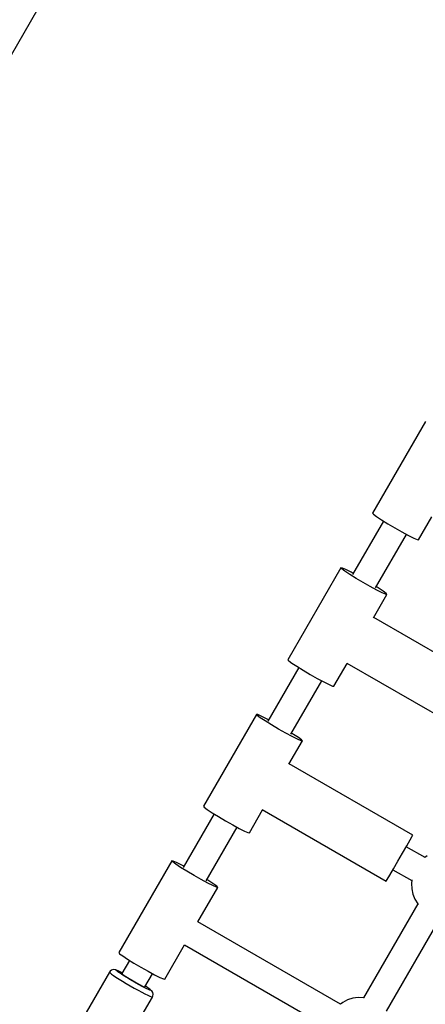
# Model space of a CAD drawing. Units: millimetres. Extents: x -12791 to 6423, y -18905 to 3982.
# Drawn here: x -2706 to -2462, y -4791 to -4197 of the extents above; entities that cross this region are included whole.
import ezdxf

# ---------------------------------------------------------------- set-up
doc = ezdxf.new("R2010")
doc.units = ezdxf.units.MM
doc.styles.get("Standard").update_dxf_attribs({"font": 'arial.ttf'})
doc.dimstyles.new('Kopia Kopia ISO-25 moduły', dxfattribs={"dimtxt": 300, "dimasz": 210, "dimexe": 1.25, "dimexo": 0.625, "dimgap": 80, "dimtad": 1, "dimdec": 3, "dimlfac": 0.001, "dimtxsty": 'Standard', "dimblk": 'OBLIQUE', "dimcen": 2.5, "dimse1": 1, "dimse2": 1, "dimadec": 0, "dimazin": 0, "dimtfac": 1, "dimtmove": 0, "dimatfit": 3, "dimfxl": 1, "dimarcsym": 0})

# ---------------------------------------------------------------- blocks, each defined once
blk = doc.blocks.new('_Oblique')
at = {"color": 0, "linetype": 'ByBlock', "lineweight": -2}
blk.add_line((-0.5, -0.5), (0.5, 0.5), dxfattribs=at)
blk = doc.blocks.new('*D5')
at = {"color": 0, "lineweight": -2}
blk.add_line((-9870.59, 2805.46), (5100, 2805.46), dxfattribs=at)
at = {"layer": 'Defpoints', "color": 0}
for p in [(5100, 2805.46), (-9870.59, -5194.32), (5100, -5522.55)]:
    blk.add_point(p, dxfattribs=at)
at = {"color": 0, "lineweight": -2, "xscale": 210, "yscale": 210, "zscale": 210, "rotation": 180}
blk.add_blockref('_Oblique', (-9870.59, 2805.46), dxfattribs=at)
at = {"color": 0, "lineweight": -2, "xscale": 210, "yscale": 210, "zscale": 210}
blk.add_blockref('_Oblique', (5100, 2805.46), dxfattribs=at)
at = {"color": 0, "insert": (-2385.29, 3065.75), "char_height": 300, "attachment_point": 5}
blk.add_mtext('15,0m', dxfattribs=at)
blk = doc.blocks.new('*D6')
at = {"color": 0, "lineweight": -2}
blk.add_line((-11024.96, 3524.98), (6317.62, 3524.98), dxfattribs=at)
at = {"layer": 'Defpoints', "color": 0}
for p in [(6317.62, 3524.98), (-11024.96, -5194.33), (6317.62, -5194.33)]:
    blk.add_point(p, dxfattribs=at)
at = {"color": 0, "lineweight": -2, "xscale": 210, "yscale": 210, "zscale": 210, "rotation": 180}
blk.add_blockref('_Oblique', (-11024.96, 3524.98), dxfattribs=at)
at = {"color": 0, "lineweight": -2, "xscale": 210, "yscale": 210, "zscale": 210}
blk.add_blockref('_Oblique', (6317.62, 3524.98), dxfattribs=at)
at = {"color": 0, "insert": (-2353.67, 3785.26), "char_height": 300, "attachment_point": 5}
blk.add_mtext('17,4m', dxfattribs=at)
blk = doc.blocks.new('*D7')
at = {"color": 0, "lineweight": -2}
blk.add_line((-11546.41, 260.35), (-11546.41, -12976.84), dxfattribs=at)
at = {"layer": 'Defpoints', "color": 0}
for p in [(2982.42, 260.35), (-11546.41, -12976.84), (-6585.49, -12976.84)]:
    blk.add_point(p, dxfattribs=at)
at = {"color": 0, "lineweight": -2, "xscale": 210, "yscale": 210, "zscale": 210}
for p, rotation in [((-11546.41, 260.35), 90), ((-11546.41, -12976.84), 270)]:
    blk.add_blockref('_Oblique', p, dxfattribs=dict(at, rotation=rotation))
at = {"color": 0, "insert": (-11806.7, -6358.25), "char_height": 300, "attachment_point": 5, "rotation": 90}
blk.add_mtext('13,2m', dxfattribs=at)
blk = doc.blocks.new('*D8')
at = {"color": 0, "lineweight": -2}
blk.add_line((-12333.61, 2104.8), (-12333.61, -14962.97), dxfattribs=at)
at = {"layer": 'Defpoints', "color": 0}
for p in [(3288.13, 2104.8), (-12333.61, -14962.97), (-6803.53, -14962.97)]:
    blk.add_point(p, dxfattribs=at)
at = {"color": 0, "lineweight": -2, "xscale": 210, "yscale": 210, "zscale": 210}
for p, rotation in [((-12333.61, 2104.8), 90), ((-12333.61, -14962.97), 270)]:
    blk.add_blockref('_Oblique', p, dxfattribs=dict(at, rotation=rotation))
at = {"color": 0, "insert": (-12593.9, -6429.09), "char_height": 300, "attachment_point": 5, "rotation": 90}
blk.add_mtext('17,1m', dxfattribs=at)

msp = doc.modelspace()

# ---------------------------------------------------------------- linework, layer by layer
for p, q in [((-2819.2572, -4406.2314), (-1827.7023, -2688.8079)), ((-2461.4417, -4439.5101), (-2493.3855, -4494.8383)), ((-2493.3855, -4494.8383), (-2492.8538, -4495.4837)), ((-2492.8538, -4495.4837), (-2491.0178, -4496.8489)), ((-2491.0178, -4496.8489), (-2488.0573, -4498.8004)), ((-2465.6727, -4510.8383), (-2457.6921, -4497.0156)), ((-2486.8621, -4499.5395), (-2505.4702, -4531.7697)), ((-2488.0573, -4498.8004), (-2484.2619, -4501.1472)), ((-2484.2619, -4501.1472), (-2480.0032, -4503.6596)), ((-2491.6138, -4539.7697), (-2473.0057, -4507.5395)), ((-2480.0032, -4503.6596), (-2475.6982, -4506.0915)), ((-2475.6982, -4506.0915), (-2471.7681, -4508.205)), ((-2471.7681, -4508.205), (-2468.5977, -4509.7932)), ((-2468.5977, -4509.7932), (-2466.4974, -4510.7006)), ((-2466.4974, -4510.7006), (-2465.6727, -4510.8383)), ((-2512.3984, -4527.7697), (-2544.3422, -4583.0979)), ((-2511.8668, -4528.415), (-2512.3984, -4527.7697)), ((-2511.5737, -4527.9075), (-2512.3984, -4527.7697)), ((-2510.0308, -4529.7803), (-2511.8668, -4528.415)), ((-2509.4734, -4528.8149), (-2511.5737, -4527.9075)), ((-2507.0702, -4531.7318), (-2510.0308, -4529.7803)), ((-2506.303, -4530.403), (-2509.4734, -4528.8149)), ((-2503.2748, -4534.0786), (-2507.0702, -4531.7318)), ((-2505.0654, -4531.0686), (-2506.303, -4530.403)), ((-2499.0161, -4536.5909), (-2503.2748, -4534.0786)), ((-2494.7111, -4539.0229), (-2499.0161, -4536.5909)), ((-2490.781, -4541.1364), (-2494.7111, -4539.0229)), ((-2492.7743, -4557.7798), (-2484.6856, -4543.7697)), ((-2490.0138, -4539.8076), (-2491.209, -4539.0686)), ((-2487.6106, -4542.7245), (-2490.781, -4541.1364)), ((-2487.0533, -4541.7591), (-2490.0138, -4539.8076)), ((-2485.5103, -4543.6319), (-2487.6106, -4542.7245)), ((-2485.2173, -4543.1244), (-2487.0533, -4541.7591)), ((-2484.6856, -4543.7697), (-2485.5103, -4543.6319)), ((-2484.6856, -4543.7697), (-2485.2173, -4543.1244)), ((-2418.188, -4600.5925), (-2492.6662, -4557.5925)), ((-2544.3422, -4583.0979), (-2543.8105, -4583.7432)), ((-2543.8105, -4583.7432), (-2541.9745, -4585.1085)), ((-2541.9745, -4585.1085), (-2539.0139, -4587.06)), ((-2516.6294, -4599.0979), (-2508.6488, -4585.2751)), ((-2508.8809, -4585.1411), (-2434.1706, -4628.2751)), ((-2537.8188, -4587.799), (-2556.4269, -4620.0292)), ((-2539.0139, -4587.06), (-2535.2186, -4589.4068)), ((-2535.2186, -4589.4068), (-2530.9599, -4591.9191)), ((-2530.9599, -4591.9191), (-2526.6548, -4594.3511)), ((-2542.5705, -4628.0292), (-2523.9624, -4595.799)), ((-2526.6548, -4594.3511), (-2522.7248, -4596.4646)), ((-2522.7248, -4596.4646), (-2519.5544, -4598.0527)), ((-2519.5544, -4598.0527), (-2517.4541, -4598.9601)), ((-2517.4541, -4598.9601), (-2516.6294, -4599.0979)), ((-2563.3551, -4616.0292), (-2595.2988, -4671.3574)), ((-2562.8234, -4616.6746), (-2563.3551, -4616.0292)), ((-2562.5304, -4616.167), (-2563.3551, -4616.0292)), ((-2560.9874, -4618.0398), (-2562.8234, -4616.6746)), ((-2560.4301, -4617.0744), (-2562.5304, -4616.167)), ((-2558.0269, -4619.9913), (-2560.9874, -4618.0398)), ((-2557.2597, -4618.6626), (-2560.4301, -4617.0744)), ((-2554.2315, -4622.3381), (-2558.0269, -4619.9913)), ((-2556.0221, -4619.3281), (-2557.2597, -4618.6626)), ((-2549.9728, -4624.8505), (-2554.2315, -4622.3381)), ((-2545.6677, -4627.2824), (-2549.9728, -4624.8505)), ((-2541.7377, -4629.3959), (-2545.6677, -4627.2824)), ((-2540.9705, -4628.0671), (-2542.1657, -4627.3281)), ((-2543.731, -4646.0393), (-2535.6423, -4632.0292)), ((-2538.5673, -4630.9841), (-2541.7377, -4629.3959)), ((-2538.0099, -4630.0187), (-2540.9705, -4628.0671)), ((-2536.467, -4631.8915), (-2538.5673, -4630.9841)), ((-2536.1739, -4631.3839), (-2538.0099, -4630.0187)), ((-2535.6423, -4632.0292), (-2536.467, -4631.8915)), ((-2535.6423, -4632.0292), (-2536.1739, -4631.3839)), ((-2469.1447, -4688.852), (-2543.6229, -4645.852)), ((-2595.2988, -4671.3574), (-2594.7672, -4672.0028)), ((-2594.7672, -4672.0028), (-2592.9312, -4673.368)), ((-2592.9312, -4673.368), (-2589.9706, -4675.3195)), ((-2589.9706, -4675.3195), (-2586.1752, -4677.6663)), ((-2567.586, -4687.3574), (-2559.6055, -4673.5347)), ((-2559.8375, -4673.4007), (-2485.1273, -4716.5347)), ((-2588.7754, -4676.0586), (-2607.3836, -4708.2888)), ((-2586.1752, -4677.6663), (-2581.9166, -4680.1787)), ((-2581.9166, -4680.1787), (-2577.6115, -4682.6106)), ((-2593.5272, -4716.2888), (-2574.919, -4684.0586)), ((-2577.6115, -4682.6106), (-2573.6814, -4684.7241)), ((-2573.6814, -4684.7241), (-2570.5111, -4686.3123)), ((-2570.5111, -4686.3123), (-2568.4107, -4687.2197)), ((-2568.4107, -4687.2197), (-2567.586, -4687.3574)), ((-2472.8173, -4695.2131), (-2470.7745, -4691.6749)), ((-2470.7745, -4691.6749), (-2469.499, -4689.4657)), ((-2469.499, -4689.4657), (-2469.1447, -4688.852)), ((-2475.3809, -4699.6535), (-2472.8173, -4695.2131)), ((-2461.7531, -4702.3533), (-2473.143, -4695.7773)), ((-2614.3118, -4704.2888), (-2646.2555, -4759.617)), ((-2613.7801, -4704.9341), (-2614.3118, -4704.2888)), ((-2613.4871, -4704.4266), (-2614.3118, -4704.2888)), ((-2611.9441, -4706.2994), (-2613.7801, -4704.9341)), ((-2611.3867, -4705.334), (-2613.4871, -4704.4266)), ((-2480.8085, -4709.0544), (-2478.1563, -4704.4605)), ((-2478.1563, -4704.4605), (-2475.3809, -4699.6535)), ((-2460.3976, -4701.3095), (-2461.7904, -4702.3318)), ((-2608.9835, -4708.2509), (-2611.9441, -4706.2994)), ((-2608.2164, -4706.9221), (-2611.3867, -4705.334)), ((-2605.1882, -4710.5977), (-2608.9835, -4708.2509)), ((-2606.9788, -4707.5877), (-2608.2164, -4706.9221)), ((-2600.9295, -4713.11), (-2605.1882, -4710.5977)), ((-2483.0179, -4712.8811), (-2480.8085, -4709.0544)), ((-2481.1289, -4709.6094), (-2469.7763, -4716.1638)), ((-2596.6244, -4715.5419), (-2600.9295, -4713.11)), ((-2592.6944, -4717.6555), (-2596.6244, -4715.5419)), ((-2591.9272, -4716.3267), (-2593.1224, -4715.5877)), ((-2588.9666, -4718.2782), (-2591.9272, -4716.3267)), ((-2485.1273, -4716.5347), (-2484.5177, -4715.4789)), ((-2484.5177, -4715.4789), (-2483.0179, -4712.8811)), ((-2469.7352, -4715.7905), (-2469.9652, -4717.8811)), ((-2598.5779, -4741.0369), (-2586.599, -4720.2888)), ((-2589.524, -4719.2436), (-2592.6944, -4717.6555)), ((-2587.4237, -4720.151), (-2589.524, -4719.2436)), ((-2587.1306, -4719.6435), (-2588.9666, -4718.2782)), ((-2586.599, -4720.2888), (-2587.4237, -4720.151)), ((-2586.599, -4720.2888), (-2587.1306, -4719.6435)), ((-2469.9652, -4717.8811), (-2469.7815, -4721.1638)), ((-2469.7815, -4721.1638), (-2469.0595, -4724.3724)), ((-2469.0595, -4724.3724), (-2467.8189, -4727.4192)), ((-2467.8189, -4727.4192), (-2466.0937, -4730.2212)), ((-2466.0892, -4730.2264), (-2498.7739, -4786.8379)), ((-2466.0937, -4730.2212), (-2465.7818, -4730.579)), ((-2484.9175, -4794.8379), (-2452.2328, -4738.2264)), ((-2512.7098, -4790.6128), (-2598.5779, -4741.0369)), ((-2618.5427, -4775.617), (-2606.5638, -4754.8689)), ((-2606.5638, -4754.8689), (-2520.733, -4804.4234)), ((-2646.2555, -4759.617), (-2645.7239, -4760.2623)), ((-2645.7239, -4760.2623), (-2643.8879, -4761.6276)), ((-2639.7321, -4764.3181), (-2644.3185, -4772.262)), ((-2643.8879, -4761.6276), (-2640.9273, -4763.5791)), ((-2640.9273, -4763.5791), (-2637.1319, -4765.9259)), ((-2650.6071, -4770.177), (-2651.4626, -4770.8656)), ((-2649.562, -4769.846), (-2650.6071, -4770.177)), ((-2648.4684, -4769.9172), (-2649.562, -4769.846)), ((-2648.023, -4770.0152), (-2648.4684, -4769.9172)), ((-2647.2174, -4770.3293), (-2648.023, -4770.0152)), ((-2647.7711, -4770.3444), (-2647.7055, -4770.2308)), ((-2647.7055, -4770.2308), (-2647.2886, -4770.3225)), ((-2637.1319, -4765.9259), (-2632.8732, -4768.4382)), ((-2632.8732, -4768.4382), (-2628.5682, -4770.8701)), ((-2651.8637, -4771.4586), (-2665.8391, -4795.6646)), ((-2651.7816, -4771.3165), (-2651.8637, -4771.4586)), ((-2651.8637, -4771.4586), (-2651.5038, -4771.8525)), ((-2651.4626, -4770.8656), (-2651.7816, -4771.3165)), ((-2651.5038, -4771.8525), (-2650.7143, -4772.485)), ((-2650.7143, -4772.485), (-2649.5221, -4773.3344)), ((-2649.5221, -4773.3344), (-2647.9677, -4774.3718)), ((-2647.9677, -4774.3718), (-2646.1042, -4775.5619)), ((-2647.4832, -4770.6596), (-2647.7711, -4770.3444)), ((-2646.8516, -4771.1656), (-2647.4832, -4770.6596)), ((-2647.2886, -4770.3225), (-2646.5346, -4770.6165)), ((-2646.5346, -4770.6165), (-2647.2174, -4770.3293)), ((-2645.8979, -4771.8451), (-2646.8516, -4771.1656)), ((-2645.4693, -4771.1027), (-2646.5346, -4770.6165)), ((-2646.1042, -4775.5619), (-2643.9948, -4776.8641)), ((-2644.6544, -4772.675), (-2645.8979, -4771.8451)), ((-2644.1288, -4771.7647), (-2645.4693, -4771.1027)), ((-2643.1635, -4773.6271), (-2644.6544, -4772.675)), ((-2644.3185, -4772.262), (-2643.5089, -4773.0032)), ((-2644.0538, -4771.8036), (-2644.1288, -4771.7647)), ((-2643.5089, -4773.0032), (-2641.0597, -4774.6176)), ((-2641.476, -4774.6689), (-2643.1635, -4773.6271)), ((-2639.6494, -4775.7649), (-2641.476, -4774.6689)), ((-2641.0597, -4774.6176), (-2637.6274, -4776.6726)), ((-2637.7459, -4776.8779), (-2639.6494, -4775.7649)), ((-2630.4621, -4780.262), (-2625.8757, -4772.3181)), ((-2628.5682, -4770.8701), (-2624.6381, -4772.9836)), ((-2624.6381, -4772.9836), (-2621.4677, -4774.5718)), ((-2621.4677, -4774.5718), (-2619.3674, -4775.4792)), ((-2619.3674, -4775.4792), (-2618.5427, -4775.617)), ((-2643.9948, -4776.8641), (-2641.7116, -4778.2342)), ((-2641.7116, -4778.2342), (-2639.3322, -4779.6254)), ((-2639.3322, -4779.6254), (-2636.9376, -4780.9904)), ((-2635.8303, -4777.9699), (-2637.7459, -4776.8779)), ((-2637.6274, -4776.6726), (-2634.1315, -4778.6176)), ((-2636.9376, -4780.9904), (-2634.6095, -4782.2827)), ((-2633.9678, -4779.0038), (-2635.8303, -4777.9699)), ((-2634.1315, -4778.6176), (-2631.5089, -4779.9314)), ((-2632.2218, -4779.9443), (-2633.9678, -4779.0038)), ((-2630.6519, -4780.7594), (-2632.2218, -4779.9443)), ((-2631.5089, -4779.9314), (-2630.4621, -4780.262)), ((-2629.3114, -4781.4213), (-2630.6519, -4780.7594)), ((-2630.1263, -4779.849), (-2630.1974, -4779.8036)), ((-2628.8828, -4780.679), (-2630.1263, -4779.849)), ((-2628.246, -4781.9075), (-2629.3114, -4781.4213)), ((-2627.929, -4781.3585), (-2628.8828, -4780.679)), ((-2627.4921, -4782.2015), (-2628.246, -4781.9075)), ((-2627.3389, -4781.8061), (-2627.929, -4781.3585)), ((-2627.929, -4781.3585), (-2627.2974, -4781.8644)), ((-2626.6641, -4782.3467), (-2627.3389, -4781.8061)), ((-2627.2974, -4781.8644), (-2627.0095, -4782.1796)), ((-2639.9691, -4810.6007), (-2625.9937, -4786.3946)), ((-2634.6095, -4782.2827), (-2632.4271, -4783.4583)), ((-2632.4271, -4783.4583), (-2630.4646, -4784.4772)), ((-2630.4646, -4784.4772), (-2628.789, -4785.3046)), ((-2628.789, -4785.3046), (-2627.4573, -4785.9124)), ((-2627.0752, -4782.2933), (-2627.4921, -4782.2015)), ((-2627.4573, -4785.9124), (-2626.5148, -4786.2799)), ((-2627.0095, -4782.1796), (-2627.0752, -4782.2933)), ((-2626.3565, -4782.6835), (-2626.6641, -4782.3467)), ((-2626.5148, -4786.2799), (-2625.9937, -4786.3946)), ((-2625.748, -4783.595), (-2626.3565, -4782.6835)), ((-2625.9937, -4786.3946), (-2625.9117, -4786.2525)), ((-2625.9117, -4786.2525), (-2625.6808, -4785.7508)), ((-2625.5122, -4784.6656), (-2625.748, -4783.595)), ((-2625.6808, -4785.7508), (-2625.5122, -4784.6656)), ((-2508.4195, -4788.0868), (-2511.3543, -4789.569)), ((-2505.2798, -4787.1078), (-2508.4195, -4788.0868)), ((-2502.0209, -4786.6588), (-2505.2798, -4787.1078)), ((-2498.7316, -4786.7519), (-2502.0209, -4786.6588)), ((-2498.7249, -4786.7532), (-2498.7316, -4786.7519)), ((-2511.3543, -4789.569), (-2512.747, -4790.5913))]:
    msp.add_line(p, q)

# ---------------------------------------------------------------- dimensions: what is measured, and where the dimension line sits
for base, p1, p2, text, picture, middle in [((6317.6193, 3524.9756), (-11024.9647, -5194.3271, 0), (6317.6193, -5194.3271), '17,4m', '*D6', (-2353.6727, 3785.2621)), ((5100.0038, 2805.46), (-9870.5869, -5194.325), (5100.0038, -5522.5529), '15,0m', '*D5', (-2385.2915, 3065.7465))]:
    dim = msp.add_linear_dim(base=base, p1=p1, p2=p2, text=text, dimstyle='Kopia Kopia ISO-25 moduły', override={"dimpost": 'm'})
    dim.commit()
    dim.dimension.update_dxf_attribs({"geometry": picture, "text_midpoint": middle})
for base, p1, p2, text, picture, middle in [((-12333.6091, -14962.9748), (3288.1312, 2104.8047, 55.8711), (-6803.5336, -14962.9748, 321.9968), '17,1m', '*D8', (-12593.8956, -6429.085)), ((-11546.4104, -12976.8438), (2982.4205, 260.3488), (-6585.4898, -12976.8438), '13,2m', '*D7', (-11806.6969, -6358.2475))]:
    dim = msp.add_linear_dim(base=base, p1=p1, p2=p2, angle=90, text=text, dimstyle='Kopia Kopia ISO-25 moduły', override={"dimpost": 'm'})
    dim.commit()
    dim.dimension.update_dxf_attribs({"geometry": picture, "text_midpoint": middle})

doc.saveas('drawing.dxf')
